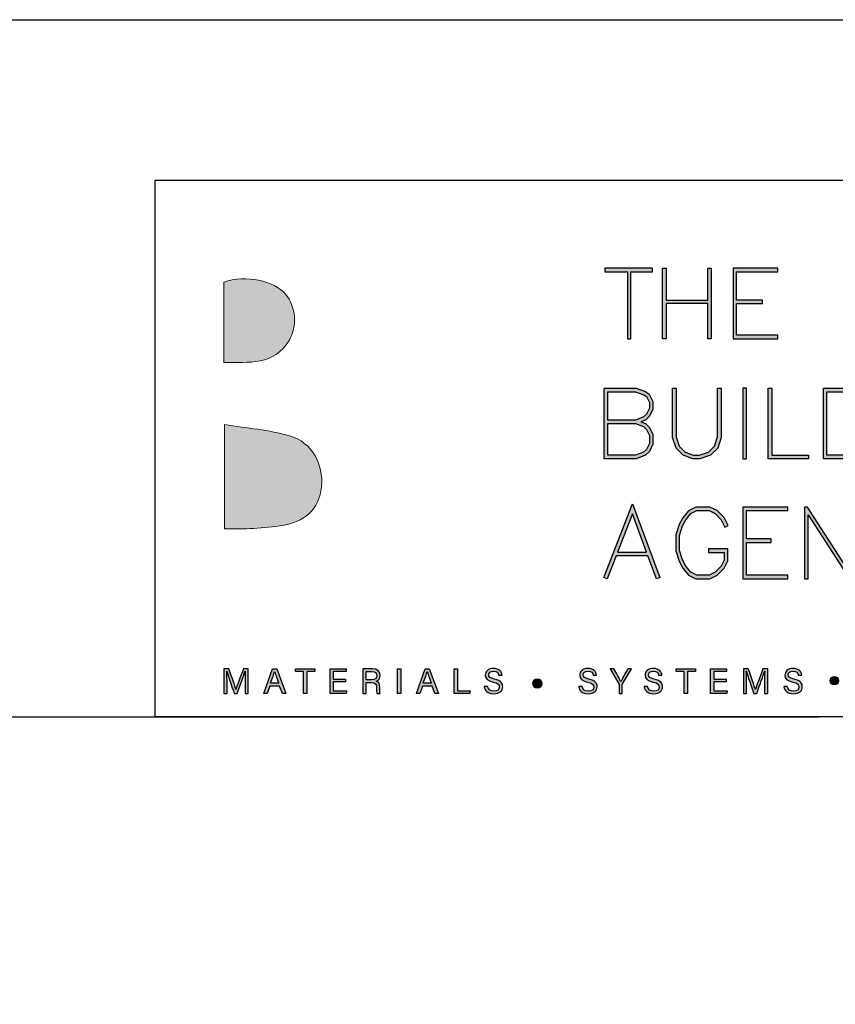
# Model space of a CAD drawing. Units: millimetres. Extents: x -8362 to 7846, y -4556 to 6379.
# Drawn here: x -866 to -805, y 3404 to 3478 of the extents above; entities that cross this region are included whole.
import ezdxf

# ---------------------------------------------------------------- set-up
doc = ezdxf.new("R2010")
doc.units = ezdxf.units.MM
doc.layers.get('0').update_dxf_attribs({"linetype": 'CONTINUOUS'})
doc.layers.get('Defpoints').update_dxf_attribs({"linetype": 'CONTINUOUS'})
doc.layers.add('_Building Agency Blue', color=7, linetype='CONTINUOUS', true_color=0x005d96)
doc.styles.add('ARIAL 2', font='arial.ttf', dxfattribs={"height": 2})

# ---------------------------------------------------------------- blocks, each defined once
blk = doc.blocks.new('Building Agency - LogoBig2')
at = {"layer": '_Building Agency Blue'}
h = blk.add_hatch(color=256, dxfattribs=at)
h.dxf.hatch_style = 1
edge = h.paths.add_edge_path()
edge.add_spline(control_points=[(37.005, 32.893), (35.951, 32.913), (33.974, 32.913), (33.974, 32.913), (33.788, 35.028), (33.621, 36.92), (33.444, 38.92), (33.444, 38.92), (38.892, 38.92), (38.892, 38.92), (37.486, 42.55), (36.152, 45.994), (34.721, 49.688), (33.58, 46.8), (32.535, 44.156), (31.474, 41.469), (30.351, 42.209), (29.334, 42.879), (27.964, 43.781), (28.333, 43.984), (28.675, 44.098), (28.919, 44.319), (31.588, 46.741), (32.277, 50.374), (30.586, 53.555), (30.176, 54.327), (30.188, 54.923), (30.499, 55.693), (31.591, 58.389), (31.565, 58.4), (34.521, 58.4), (37.785, 58.401), (37.791, 58.403), (38.975, 55.325), (42.536, 46.07), (46.092, 36.812), (49.647, 27.555), (49.782, 27.204), (49.89, 26.843), (50.068, 26.315), (48.002, 26.315), (46.059, 26.287), (44.119, 26.35), (43.872, 26.357), (43.542, 26.795), (43.418, 27.101), (42.768, 28.703), (42.137, 30.315), (41.574, 31.949), (41.321, 32.682), (40.963, 32.958), (40.164, 32.934), (38.059, 32.872), (37.005, 32.893), (37.005, 32.893)], knot_values=[0, 0, 0, 0, 1, 2, 3, 4, 5, 6, 7, 8, 9, 10, 11, 12, 13, 14, 15, 16, 17, 18, 19, 20, 21, 22, 23, 24, 25, 26, 27, 28, 29, 30, 31, 32, 33, 34, 35, 36, 37, 38, 39, 40, 41, 42, 43, 44, 45, 46, 47, 48, 49, 50, 51, 51, 51, 51, 52], degree=3, periodic=0)
h = blk.add_hatch(color=256, dxfattribs=at)
h.dxf.hatch_style = 1
h.paths.add_polyline_path([(54.029, 47.44), (54.029, 53.127), (55.844, 53.127), (55.844, 53.427), (51.821, 53.427), (51.821, 53.127), (53.729, 53.127), (53.729, 47.44)])
h = blk.add_hatch(color=256, dxfattribs=at)
h.dxf.hatch_style = 1
h.paths.add_polyline_path([(57.013, 53.427), (57.013, 50.723), (60.536, 50.723), (60.536, 53.427), (60.836, 53.427), (60.836, 47.44), (60.536, 47.44), (60.536, 50.423), (57.013, 50.423), (57.013, 47.44), (56.713, 47.44), (56.713, 53.427)])
h = blk.add_hatch(color=256, dxfattribs=at)
h.dxf.hatch_style = 1
h.paths.add_polyline_path([(65.168, 50.723), (62.98, 50.723), (62.98, 53.127), (66.473, 53.127), (66.473, 53.427), (62.68, 53.427), (62.68, 47.44), (66.473, 47.44), (66.473, 47.74), (62.98, 47.74), (62.98, 50.423), (65.168, 50.423)])
h = blk.add_hatch(color=256, dxfattribs=at)
h.dxf.hatch_style = 1
edge = h.paths.add_edge_path()
edge.add_spline(control_points=[(19.54, 45.432), (19.54, 45.432), (19.54, 52.247), (19.54, 52.247), (21.413, 52.865), (23.801, 52.381), (24.789, 51.202), (25.634, 50.196), (25.8, 48.519), (25.076, 47.305), (23.801, 45.165), (21.686, 45.463), (19.54, 45.432)], knot_values=[0, 0, 0, 0, 1, 1, 1, 2, 2, 2, 3, 3, 3, 4, 4, 4, 4], degree=3, periodic=0)
h = blk.add_hatch(color=256, dxfattribs=at)
h.dxf.hatch_style = 1
h.paths.add_polyline_path([(54.866, 40.41), (55.268, 40.26), (55.588, 39.94), (55.894, 39.327), (55.894, 38.51), (55.588, 37.897), (55.268, 37.577), (54.466, 37.276), (51.771, 37.276), (51.771, 43.264), (54.466, 43.264), (55.253, 42.969), (55.581, 42.751), (55.894, 42.124), (55.894, 41.494), (55.588, 40.881), (55.268, 40.561)])
h.paths.add_polyline_path([(52.071, 40.26), (54.411, 40.26), (55.101, 40.001), (55.341, 39.762), (55.594, 39.256), (55.594, 38.581), (55.341, 38.075), (55.101, 37.835), (54.411, 37.576), (52.071, 37.576)], flags=16)
h.paths.add_polyline_path([(52.071, 40.56), (52.071, 42.964), (54.411, 42.964), (55.116, 42.7), (55.348, 42.545), (55.594, 42.053), (55.594, 41.565), (55.341, 41.059), (55.101, 40.819), (54.411, 40.56)], flags=16)
h = blk.add_hatch(color=256, dxfattribs=at)
h.dxf.hatch_style = 1
h.paths.add_polyline_path([(57.852, 43.264), (57.852, 39.129), (58.113, 38.347), (58.624, 37.835), (59.314, 37.576), (59.822, 37.576), (60.605, 37.837), (61.114, 38.347), (61.375, 39.129), (61.375, 43.264), (61.675, 43.264), (61.675, 39.08), (61.376, 38.185), (60.767, 37.575), (59.871, 37.276), (59.26, 37.276), (58.458, 37.577), (57.851, 38.185), (57.552, 39.08), (57.552, 43.264)])
h = blk.add_hatch(color=256, dxfattribs=at)
h.dxf.hatch_style = 1
h.paths.add_polyline_path([(63.519, 43.264), (63.519, 37.276), (63.819, 37.276), (63.819, 43.264)])
h = blk.add_hatch(color=256, dxfattribs=at)
h.dxf.hatch_style = 1
h.paths.add_polyline_path([(69.077, 37.276), (65.664, 37.276), (65.664, 43.264), (65.964, 43.264), (65.964, 37.576), (69.077, 37.576)])
h = blk.add_hatch(color=256, dxfattribs=at)
h.dxf.hatch_style = 1
h.paths.add_polyline_path([(70.326, 37.276), (70.326, 43.264), (72.461, 43.264), (73.256, 42.966), (73.86, 42.463), (74.158, 41.866), (74.449, 40.994), (74.449, 39.544), (74.157, 38.765), (73.863, 38.177), (73.263, 37.577), (72.461, 37.276)])
h.paths.add_polyline_path([(70.626, 37.576), (70.626, 42.964), (72.407, 42.964), (73.104, 42.703), (73.619, 42.273), (73.88, 41.751), (74.149, 40.945), (74.149, 39.598), (73.881, 38.885), (73.616, 38.355), (73.097, 37.835), (72.407, 37.576)], flags=16)
h = blk.add_hatch(color=256, dxfattribs=at)
h.dxf.hatch_style = 1
edge = h.paths.add_edge_path()
edge.add_spline(control_points=[(19.598, 40.182), (21.536, 39.864), (23.38, 39.737), (25.111, 39.23), (27.014, 38.674), (28.018, 36.815), (27.816, 34.897), (27.619, 33.027), (26.434, 31.902), (24.272, 31.59), (23.438, 31.47), (22.594, 31.411), (21.752, 31.367), (21.069, 31.331), (20.382, 31.36), (19.598, 31.36), (19.598, 31.36), (19.598, 40.182), (19.598, 40.182)], knot_values=[0, 0, 0, 0, 1, 1, 1, 2, 2, 2, 3, 3, 3, 4, 4, 4, 5, 5, 5, 6, 6, 6, 6], degree=3, periodic=0)
h = blk.add_hatch(color=256, dxfattribs=at)
h.dxf.hatch_style = 1
h.paths.add_polyline_path([(55.361, 29.371), (54.156, 32.621), (52.898, 29.371)], flags=16)
h.paths.add_polyline_path([(55.473, 29.071), (52.782, 29.071), (52.025, 27.116), (51.745, 27.224), (54.162, 33.467), (56.479, 27.222), (56.198, 27.117)])
h = blk.add_hatch(color=256, dxfattribs=at)
h.dxf.hatch_style = 1
h.paths.add_polyline_path([(60.586, 29.351), (61.934, 29.351), (61.934, 28.697), (61.681, 28.191), (61.156, 27.666), (60.65, 27.413), (59.602, 27.413), (59.103, 27.663), (58.668, 28.185), (58.4, 28.719), (58.132, 29.525), (58.132, 30.782), (58.4, 31.588), (58.668, 32.122), (59.103, 32.644), (59.602, 32.894), (60.65, 32.894), (61.156, 32.641), (61.681, 32.116), (61.995, 31.489), (62.263, 31.623), (61.928, 32.294), (61.334, 32.888), (60.721, 33.194), (59.531, 33.194), (58.912, 32.885), (58.415, 32.288), (58.123, 31.703), (57.832, 30.831), (57.832, 29.477), (58.123, 28.604), (58.415, 28.02), (58.912, 27.423), (59.531, 27.113), (60.721, 27.113), (61.334, 27.42), (61.928, 28.014), (62.234, 28.626), (62.234, 29.651), (60.586, 29.651)])
h = blk.add_hatch(color=256, dxfattribs=at)
h.dxf.hatch_style = 1
h.paths.add_polyline_path([(65.914, 30.19), (65.914, 30.49), (63.819, 30.49), (63.819, 32.894), (67.313, 32.894), (67.313, 33.194), (63.519, 33.194), (63.519, 27.113), (67.313, 27.113), (67.313, 27.413), (63.819, 27.413), (63.819, 30.19)])
h = blk.add_hatch(color=256, dxfattribs=at)
h.dxf.hatch_style = 1
h.paths.add_polyline_path([(68.741, 33.194), (68.741, 27.113), (69.041, 27.113), (69.041, 32.535), (72.539, 27.113), (72.771, 27.113), (72.771, 33.194), (72.471, 33.194), (72.471, 27.772), (68.973, 33.194)])
h = blk.add_hatch(color=256, dxfattribs=at)
h.dxf.hatch_style = 1
edge = h.paths.add_edge_path()
edge.add_spline(control_points=[(21.342, 18.29), (21.342, 18.679), (21.346, 19.073), (21.355, 19.293), (21.355, 19.293), (21.343, 19.293), (21.343, 19.293), (21.254, 18.954), (20.916, 18.057), (20.676, 17.4), (20.676, 17.4), (20.428, 17.4), (20.428, 17.4), (20.246, 17.935), (19.896, 18.94), (19.803, 19.297), (19.803, 19.297), (19.793, 19.297), (19.793, 19.297), (19.809, 19.056), (19.817, 18.591), (19.817, 18.233), (19.817, 18.233), (19.817, 17.4), (19.817, 17.4), (19.817, 17.4), (19.555, 17.4), (19.555, 17.4), (19.555, 17.4), (19.555, 19.49), (19.555, 19.49), (19.555, 19.49), (19.969, 19.49), (19.969, 19.49), (20.206, 18.841), (20.496, 18.004), (20.568, 17.738), (20.568, 17.738), (20.573, 17.738), (20.573, 17.738), (20.622, 17.939), (20.965, 18.858), (21.21, 19.49), (21.21, 19.49), (21.612, 19.49), (21.612, 19.49), (21.612, 19.49), (21.612, 17.4), (21.612, 17.4), (21.612, 17.4), (21.342, 17.4), (21.342, 17.4), (21.342, 17.4), (21.342, 18.29), (21.342, 18.29)], knot_values=[0, 0, 0, 0, 1, 1, 1, 2, 2, 2, 3, 3, 3, 4, 4, 4, 5, 5, 5, 6, 6, 6, 7, 7, 7, 8, 8, 8, 9, 9, 9, 10, 10, 10, 11, 11, 11, 12, 12, 12, 13, 13, 13, 14, 14, 14, 15, 15, 15, 16, 16, 16, 17, 17, 17, 18, 18, 18, 18], degree=3, periodic=0)
h = blk.add_hatch(color=256, dxfattribs=at)
h.dxf.hatch_style = 1
h.paths.add_polyline_path([(23.439, 18.027), (23.214, 17.4), (22.938, 17.4), (23.683, 19.49), (24.024, 19.49), (24.8, 17.4), (24.505, 17.4), (24.273, 18.027)])
edge = h.paths.add_edge_path(flags=16)
edge.add_spline(control_points=[(24.202, 18.264), (24.003, 18.813), (23.893, 19.105), (23.848, 19.265), (23.848, 19.265), (23.845, 19.265), (23.845, 19.265), (23.794, 19.087), (23.672, 18.734), (23.511, 18.264), (23.511, 18.264), (24.202, 18.264), (24.202, 18.264)], knot_values=[0, 0, 0, 0, 1, 1, 1, 2, 2, 2, 3, 3, 3, 4, 4, 4, 4], degree=3, periodic=0)
h = blk.add_hatch(color=256, dxfattribs=at)
h.dxf.hatch_style = 1
h.paths.add_polyline_path([(26.298, 19.252), (25.623, 19.252), (25.623, 19.49), (27.253, 19.49), (27.253, 19.252), (26.577, 19.252), (26.577, 17.4), (26.298, 17.4)])
h = blk.add_hatch(color=256, dxfattribs=at)
h.dxf.hatch_style = 1
h.paths.add_polyline_path([(28.814, 18.377), (28.814, 17.637), (29.955, 17.637), (29.92, 17.4), (28.542, 17.4), (28.542, 19.49), (29.903, 19.49), (29.903, 19.252), (28.814, 19.252), (28.814, 18.614), (29.853, 18.614), (29.853, 18.377)])
h = blk.add_hatch(color=256, dxfattribs=at)
h.dxf.hatch_style = 1
edge = h.paths.add_edge_path(flags=16)
edge.add_spline(control_points=[(31.598, 18.554), (31.598, 18.554), (32.052, 18.554), (32.052, 18.554), (32.372, 18.554), (32.512, 18.673), (32.512, 18.908), (32.512, 19.131), (32.368, 19.256), (32.084, 19.256), (32.084, 19.256), (31.598, 19.256), (31.598, 19.256), (31.598, 19.256), (31.598, 18.554), (31.598, 18.554)], knot_values=[0, 0, 0, 0, 1, 1, 1, 2, 2, 2, 3, 3, 3, 4, 4, 4, 5, 5, 5, 5], degree=3, periodic=0)
edge = h.paths.add_edge_path()
edge.add_spline(control_points=[(31.598, 18.32), (31.598, 18.32), (31.598, 17.4), (31.598, 17.4), (31.598, 17.4), (31.323, 17.4), (31.323, 17.4), (31.323, 17.4), (31.323, 19.49), (31.323, 19.49), (31.323, 19.49), (32.14, 19.49), (32.14, 19.49), (32.569, 19.49), (32.798, 19.257), (32.798, 18.93), (32.798, 18.659), (32.642, 18.494), (32.442, 18.439), (32.612, 18.393), (32.761, 18.266), (32.761, 17.903), (32.761, 17.903), (32.761, 17.814), (32.761, 17.814), (32.761, 17.67), (32.754, 17.487), (32.789, 17.4), (32.789, 17.4), (32.52, 17.4), (32.52, 17.4), (32.482, 17.49), (32.484, 17.653), (32.484, 17.849), (32.484, 17.849), (32.484, 17.893), (32.484, 17.893), (32.484, 18.191), (32.4, 18.32), (32.025, 18.32), (32.025, 18.32), (31.598, 18.32), (31.598, 18.32)], knot_values=[0, 0, 0, 0, 1, 1, 1, 2, 2, 2, 3, 3, 3, 4, 4, 4, 5, 5, 5, 6, 6, 6, 7, 7, 7, 8, 8, 8, 9, 9, 9, 10, 10, 10, 11, 11, 11, 12, 12, 12, 13, 13, 13, 14, 14, 14, 14], degree=3, periodic=0)
h = blk.add_hatch(color=256, dxfattribs=at)
h.dxf.hatch_style = 1
h.paths.add_polyline_path([(34.535, 19.49), (34.535, 17.4), (34.258, 17.4), (34.258, 19.49)])
h = blk.add_hatch(color=256, dxfattribs=at)
h.dxf.hatch_style = 1
edge = h.paths.add_edge_path(flags=16)
edge.add_spline(control_points=[(37.13, 18.264), (36.931, 18.813), (36.821, 19.105), (36.776, 19.265), (36.776, 19.265), (36.773, 19.265), (36.773, 19.265), (36.722, 19.087), (36.599, 18.734), (36.439, 18.264), (36.439, 18.264), (37.13, 18.264), (37.13, 18.264)], knot_values=[0, 0, 0, 0, 1, 1, 1, 2, 2, 2, 3, 3, 3, 4, 4, 4, 4], degree=3, periodic=0)
h.paths.add_polyline_path([(36.367, 18.027), (36.142, 17.4), (35.866, 17.4), (36.611, 19.49), (36.952, 19.49), (37.728, 17.4), (37.433, 17.4), (37.201, 18.027)])
h = blk.add_hatch(color=256, dxfattribs=at)
h.dxf.hatch_style = 1
h.paths.add_polyline_path([(39.049, 19.49), (39.326, 19.49), (39.326, 17.637), (40.416, 17.637), (40.377, 17.4), (39.049, 17.4)])
h = blk.add_hatch(color=256, dxfattribs=at)
h.dxf.hatch_style = 1
edge = h.paths.add_edge_path()
edge.add_spline(control_points=[(41.892, 17.982), (41.949, 17.731), (42.12, 17.595), (42.423, 17.595), (42.749, 17.595), (42.878, 17.748), (42.878, 17.946), (42.878, 18.155), (42.775, 18.273), (42.356, 18.374), (41.864, 18.494), (41.693, 18.662), (41.693, 18.956), (41.693, 19.267), (41.922, 19.52), (42.388, 19.52), (42.886, 19.52), (43.091, 19.232), (43.119, 18.958), (43.119, 18.958), (42.837, 18.958), (42.837, 18.958), (42.799, 19.143), (42.683, 19.296), (42.378, 19.296), (42.124, 19.296), (41.981, 19.182), (41.981, 18.982), (41.981, 18.786), (42.099, 18.709), (42.465, 18.62), (43.061, 18.475), (43.166, 18.243), (43.166, 17.975), (43.166, 17.638), (42.916, 17.374), (42.405, 17.374), (41.88, 17.374), (41.653, 17.661), (41.61, 17.982), (41.61, 17.982), (41.892, 17.982), (41.892, 17.982)], knot_values=[0, 0, 0, 0, 1, 1, 1, 2, 2, 2, 3, 3, 3, 4, 4, 4, 5, 5, 5, 6, 6, 6, 7, 7, 7, 8, 8, 8, 9, 9, 9, 10, 10, 10, 11, 11, 11, 12, 12, 12, 13, 13, 13, 14, 14, 14, 14], degree=3, periodic=0)
h = blk.add_hatch(color=256, dxfattribs=at)
h.dxf.hatch_style = 1
edge = h.paths.add_edge_path()
edge.add_spline(control_points=[(49.891, 17.982), (49.948, 17.731), (50.119, 17.595), (50.422, 17.595), (50.748, 17.595), (50.877, 17.748), (50.877, 17.946), (50.877, 18.155), (50.774, 18.273), (50.355, 18.374), (49.862, 18.494), (49.691, 18.662), (49.691, 18.956), (49.691, 19.267), (49.92, 19.52), (50.387, 19.52), (50.885, 19.52), (51.089, 19.232), (51.117, 18.958), (51.117, 18.958), (50.835, 18.958), (50.835, 18.958), (50.798, 19.143), (50.682, 19.296), (50.377, 19.296), (50.122, 19.296), (49.98, 19.182), (49.98, 18.982), (49.98, 18.786), (50.097, 18.709), (50.464, 18.62), (51.06, 18.475), (51.165, 18.243), (51.165, 17.975), (51.165, 17.638), (50.915, 17.374), (50.404, 17.374), (49.878, 17.374), (49.652, 17.661), (49.609, 17.982), (49.609, 17.982), (49.891, 17.982), (49.891, 17.982)], knot_values=[0, 0, 0, 0, 1, 1, 1, 2, 2, 2, 3, 3, 3, 4, 4, 4, 5, 5, 5, 6, 6, 6, 7, 7, 7, 8, 8, 8, 9, 9, 9, 10, 10, 10, 11, 11, 11, 12, 12, 12, 13, 13, 13, 14, 14, 14, 14], degree=3, periodic=0)
h = blk.add_hatch(color=256, dxfattribs=at)
h.dxf.hatch_style = 1
edge = h.paths.add_edge_path()
edge.add_spline(control_points=[(53.021, 17.4), (53.021, 17.4), (53.021, 18.166), (53.021, 18.166), (53.021, 18.187), (53.016, 18.208), (53.006, 18.222), (53.006, 18.222), (52.27, 19.49), (52.27, 19.49), (52.27, 19.49), (52.587, 19.49), (52.587, 19.49), (52.777, 19.15), (53.08, 18.611), (53.175, 18.427), (53.265, 18.608), (53.577, 19.152), (53.775, 19.49), (53.775, 19.49), (54.071, 19.49), (54.071, 19.49), (54.071, 19.49), (53.312, 18.217), (53.312, 18.217), (53.305, 18.204), (53.3, 18.193), (53.3, 18.164), (53.3, 18.164), (53.3, 17.4), (53.3, 17.4), (53.3, 17.4), (53.021, 17.4), (53.021, 17.4)], knot_values=[0, 0, 0, 0, 1, 1, 1, 2, 2, 2, 3, 3, 3, 4, 4, 4, 5, 5, 5, 6, 6, 6, 7, 7, 7, 8, 8, 8, 9, 9, 9, 10, 10, 10, 11, 11, 11, 11], degree=3, periodic=0)
h = blk.add_hatch(color=256, dxfattribs=at)
h.dxf.hatch_style = 1
edge = h.paths.add_edge_path()
edge.add_spline(control_points=[(55.433, 17.982), (55.489, 17.731), (55.661, 17.595), (55.964, 17.595), (56.289, 17.595), (56.419, 17.748), (56.419, 17.946), (56.419, 18.155), (56.316, 18.273), (55.897, 18.374), (55.404, 18.494), (55.233, 18.662), (55.233, 18.956), (55.233, 19.267), (55.462, 19.52), (55.929, 19.52), (56.426, 19.52), (56.631, 19.232), (56.659, 18.958), (56.659, 18.958), (56.377, 18.958), (56.377, 18.958), (56.34, 19.143), (56.223, 19.296), (55.919, 19.296), (55.664, 19.296), (55.521, 19.182), (55.521, 18.982), (55.521, 18.786), (55.639, 18.709), (56.005, 18.62), (56.601, 18.475), (56.707, 18.243), (56.707, 17.975), (56.707, 17.638), (56.457, 17.374), (55.946, 17.374), (55.42, 17.374), (55.194, 17.661), (55.15, 17.982), (55.15, 17.982), (55.433, 17.982), (55.433, 17.982)], knot_values=[0, 0, 0, 0, 1, 1, 1, 2, 2, 2, 3, 3, 3, 4, 4, 4, 5, 5, 5, 6, 6, 6, 7, 7, 7, 8, 8, 8, 9, 9, 9, 10, 10, 10, 11, 11, 11, 12, 12, 12, 13, 13, 13, 14, 14, 14, 14], degree=3, periodic=0)
h = blk.add_hatch(color=256, dxfattribs=at)
h.dxf.hatch_style = 1
h.paths.add_polyline_path([(58.53, 19.252), (57.855, 19.252), (57.855, 19.49), (59.485, 19.49), (59.485, 19.252), (58.809, 19.252), (58.809, 17.4), (58.53, 17.4)])
h = blk.add_hatch(color=256, dxfattribs=at)
h.dxf.hatch_style = 1
h.paths.add_polyline_path([(61.046, 18.377), (61.046, 17.637), (62.187, 17.637), (62.152, 17.4), (60.774, 17.4), (60.774, 19.49), (62.135, 19.49), (62.135, 19.252), (61.046, 19.252), (61.046, 18.614), (62.085, 18.614), (62.085, 18.377)])
h = blk.add_hatch(color=256, dxfattribs=at)
h.dxf.hatch_style = 1
edge = h.paths.add_edge_path()
edge.add_spline(control_points=[(65.345, 18.29), (65.345, 18.679), (65.349, 19.073), (65.358, 19.293), (65.358, 19.293), (65.347, 19.293), (65.347, 19.293), (65.257, 18.954), (64.919, 18.057), (64.68, 17.4), (64.68, 17.4), (64.431, 17.4), (64.431, 17.4), (64.25, 17.935), (63.9, 18.94), (63.806, 19.297), (63.806, 19.297), (63.797, 19.297), (63.797, 19.297), (63.813, 19.056), (63.82, 18.591), (63.82, 18.233), (63.82, 18.233), (63.82, 17.4), (63.82, 17.4), (63.82, 17.4), (63.559, 17.4), (63.559, 17.4), (63.559, 17.4), (63.559, 19.49), (63.559, 19.49), (63.559, 19.49), (63.972, 19.49), (63.972, 19.49), (64.209, 18.841), (64.499, 18.004), (64.571, 17.738), (64.571, 17.738), (64.576, 17.738), (64.576, 17.738), (64.625, 17.939), (64.968, 18.858), (65.214, 19.49), (65.214, 19.49), (65.616, 19.49), (65.616, 19.49), (65.616, 19.49), (65.616, 17.4), (65.616, 17.4), (65.616, 17.4), (65.345, 17.4), (65.345, 17.4), (65.345, 17.4), (65.345, 18.29), (65.345, 18.29)], knot_values=[0, 0, 0, 0, 1, 1, 1, 2, 2, 2, 3, 3, 3, 4, 4, 4, 5, 5, 5, 6, 6, 6, 7, 7, 7, 8, 8, 8, 9, 9, 9, 10, 10, 10, 11, 11, 11, 12, 12, 12, 13, 13, 13, 14, 14, 14, 15, 15, 15, 16, 16, 16, 17, 17, 17, 18, 18, 18, 18], degree=3, periodic=0)
h = blk.add_hatch(color=256, dxfattribs=at)
h.dxf.hatch_style = 1
edge = h.paths.add_edge_path()
edge.add_spline(control_points=[(67.27, 17.982), (67.327, 17.731), (67.498, 17.595), (67.801, 17.595), (68.127, 17.595), (68.256, 17.748), (68.256, 17.946), (68.256, 18.155), (68.153, 18.273), (67.734, 18.374), (67.242, 18.494), (67.07, 18.662), (67.07, 18.956), (67.07, 19.267), (67.3, 19.52), (67.766, 19.52), (68.264, 19.52), (68.469, 19.232), (68.496, 18.958), (68.496, 18.958), (68.215, 18.958), (68.215, 18.958), (68.177, 19.143), (68.061, 19.296), (67.756, 19.296), (67.501, 19.296), (67.359, 19.182), (67.359, 18.982), (67.359, 18.786), (67.477, 18.709), (67.843, 18.62), (68.439, 18.475), (68.544, 18.243), (68.544, 17.975), (68.544, 17.638), (68.294, 17.374), (67.783, 17.374), (67.258, 17.374), (67.031, 17.661), (66.988, 17.982), (66.988, 17.982), (67.27, 17.982), (67.27, 17.982)], knot_values=[0, 0, 0, 0, 1, 1, 1, 2, 2, 2, 3, 3, 3, 4, 4, 4, 5, 5, 5, 6, 6, 6, 7, 7, 7, 8, 8, 8, 9, 9, 9, 10, 10, 10, 11, 11, 11, 12, 12, 12, 13, 13, 13, 14, 14, 14, 14], degree=3, periodic=0)
h = blk.add_hatch(color=256, dxfattribs=at)
h.dxf.hatch_style = 1
edge = h.paths.add_edge_path()
edge.add_spline(control_points=[(45.684, 18.247), (45.684, 18.451), (45.87, 18.616), (46.099, 18.616), (46.329, 18.616), (46.514, 18.451), (46.514, 18.247), (46.514, 18.044), (46.329, 17.879), (46.099, 17.879), (45.87, 17.879), (45.684, 18.044), (45.684, 18.247)], knot_values=[0, 0, 0, 0, 1, 1, 1, 2, 2, 2, 3, 3, 3, 4, 4, 4, 4], degree=3, periodic=0)
h = blk.add_hatch(color=256, dxfattribs=at)
h.dxf.hatch_style = 1
edge = h.paths.add_edge_path()
edge.add_spline(control_points=[(71.617, 18.486), (71.617, 18.686), (71.456, 18.847), (71.257, 18.847), (71.057, 18.847), (70.895, 18.686), (70.895, 18.486), (70.895, 18.287), (71.057, 18.125), (71.257, 18.125), (71.456, 18.125), (71.617, 18.287), (71.617, 18.486)], knot_values=[0, 0, 0, 0, 1, 1, 1, 2, 2, 2, 3, 3, 3, 4, 4, 4, 4], degree=3, periodic=0)
for points in [[(54.029, 47.44), (54.029, 53.127), (55.844, 53.127), (55.844, 53.427), (51.821, 53.427), (51.821, 53.127), (53.729, 53.127), (53.729, 47.44)], [(57.013, 53.427), (57.013, 50.723), (60.536, 50.723), (60.536, 53.427), (60.836, 53.427), (60.836, 47.44), (60.536, 47.44), (60.536, 50.423), (57.013, 50.423), (57.013, 47.44), (56.713, 47.44), (56.713, 53.427)], [(65.168, 50.723), (62.98, 50.723), (62.98, 53.127), (66.473, 53.127), (66.473, 53.427), (62.68, 53.427), (62.68, 47.44), (66.473, 47.44), (66.473, 47.74), (62.98, 47.74), (62.98, 50.423), (65.168, 50.423)], [(54.866, 40.41), (55.268, 40.26), (55.588, 39.94), (55.894, 39.327), (55.894, 38.51), (55.588, 37.897), (55.268, 37.577), (54.466, 37.276), (51.771, 37.276), (51.771, 43.264), (54.466, 43.264), (55.253, 42.969), (55.581, 42.751), (55.894, 42.124), (55.894, 41.494), (55.588, 40.881), (55.268, 40.561)], [(52.071, 40.56), (52.071, 42.964), (54.411, 42.964), (55.116, 42.7), (55.348, 42.545), (55.594, 42.053), (55.594, 41.565), (55.341, 41.059), (55.101, 40.819), (54.411, 40.56)], [(57.852, 43.264), (57.852, 39.129), (58.113, 38.347), (58.624, 37.835), (59.314, 37.576), (59.822, 37.576), (60.605, 37.837), (61.114, 38.347), (61.375, 39.129), (61.375, 43.264), (61.675, 43.264), (61.675, 39.08), (61.376, 38.185), (60.767, 37.575), (59.871, 37.276), (59.26, 37.276), (58.458, 37.577), (57.851, 38.185), (57.552, 39.08), (57.552, 43.264)], [(63.519, 43.264), (63.519, 37.276), (63.819, 37.276), (63.819, 43.264)], [(69.077, 37.276), (65.664, 37.276), (65.664, 43.264), (65.964, 43.264), (65.964, 37.576), (69.077, 37.576)], [(70.326, 37.276), (70.326, 43.264), (72.461, 43.264), (73.256, 42.966), (73.86, 42.463), (74.158, 41.866), (74.449, 40.994), (74.449, 39.544), (74.157, 38.765), (73.863, 38.177), (73.263, 37.577), (72.461, 37.276)], [(70.626, 37.576), (70.626, 42.964), (72.407, 42.964), (73.104, 42.703), (73.619, 42.273), (73.88, 41.751), (74.149, 40.945), (74.149, 39.598), (73.881, 38.885), (73.616, 38.355), (73.097, 37.835), (72.407, 37.576)], [(52.071, 40.26), (54.411, 40.26), (55.101, 40.001), (55.341, 39.762), (55.594, 39.256), (55.594, 38.581), (55.341, 38.075), (55.101, 37.835), (54.411, 37.576), (52.071, 37.576)], [(55.473, 29.071), (52.782, 29.071), (52.025, 27.116), (51.745, 27.224), (54.162, 33.467), (56.479, 27.222), (56.198, 27.117)], [(55.361, 29.371), (54.156, 32.621), (52.898, 29.371)], [(60.586, 29.351), (61.934, 29.351), (61.934, 28.697), (61.681, 28.191), (61.156, 27.666), (60.65, 27.413), (59.602, 27.413), (59.103, 27.663), (58.668, 28.185), (58.4, 28.719), (58.132, 29.525), (58.132, 30.782), (58.4, 31.588), (58.668, 32.122), (59.103, 32.644), (59.602, 32.894), (60.65, 32.894), (61.156, 32.641), (61.681, 32.116), (61.995, 31.489), (62.263, 31.623), (61.928, 32.294), (61.334, 32.888), (60.721, 33.194), (59.531, 33.194), (58.912, 32.885), (58.415, 32.288), (58.123, 31.703), (57.832, 30.831), (57.832, 29.477), (58.123, 28.604), (58.415, 28.02), (58.912, 27.423), (59.531, 27.113), (60.721, 27.113), (61.334, 27.42), (61.928, 28.014), (62.234, 28.626), (62.234, 29.651), (60.586, 29.651)], [(65.914, 30.19), (65.914, 30.49), (63.819, 30.49), (63.819, 32.894), (67.313, 32.894), (67.313, 33.194), (63.519, 33.194), (63.519, 27.113), (67.313, 27.113), (67.313, 27.413), (63.819, 27.413), (63.819, 30.19)], [(68.741, 33.194), (68.741, 27.113), (69.041, 27.113), (69.041, 32.535), (72.539, 27.113), (72.771, 27.113), (72.771, 33.194), (72.471, 33.194), (72.471, 27.772), (68.973, 33.194)]]:
    blk.add_lwpolyline(points, close=True, dxfattribs=at)
for points in [[(23.439, 18.027), (23.214, 17.4), (22.938, 17.4), (23.683, 19.49), (24.024, 19.49), (24.8, 17.4), (24.505, 17.4), (24.273, 18.027), (23.439, 18.027)], [(26.298, 19.252), (25.623, 19.252), (25.623, 19.49), (27.253, 19.49), (27.253, 19.252), (26.577, 19.252), (26.577, 17.4), (26.298, 17.4), (26.298, 19.252)], [(28.814, 18.377), (28.814, 17.637), (29.955, 17.637), (29.92, 17.4), (28.542, 17.4), (28.542, 19.49), (29.903, 19.49), (29.903, 19.252), (28.814, 19.252), (28.814, 18.614), (29.853, 18.614), (29.853, 18.377), (28.814, 18.377)], [(34.535, 19.49), (34.535, 17.4), (34.258, 17.4), (34.258, 19.49), (34.535, 19.49)], [(36.367, 18.027), (36.142, 17.4), (35.866, 17.4), (36.611, 19.49), (36.952, 19.49), (37.728, 17.4), (37.433, 17.4), (37.201, 18.027), (36.367, 18.027)], [(39.049, 19.49), (39.326, 19.49), (39.326, 17.637), (40.416, 17.637), (40.377, 17.4), (39.049, 17.4), (39.049, 19.49)], [(58.53, 19.252), (57.855, 19.252), (57.855, 19.49), (59.485, 19.49), (59.485, 19.252), (58.809, 19.252), (58.809, 17.4), (58.53, 17.4), (58.53, 19.252)], [(61.046, 18.377), (61.046, 17.637), (62.187, 17.637), (62.152, 17.4), (60.774, 17.4), (60.774, 19.49), (62.135, 19.49), (62.135, 19.252), (61.046, 19.252), (61.046, 18.614), (62.085, 18.614), (62.085, 18.377), (61.046, 18.377)]]:
    blk.add_lwpolyline(points, dxfattribs=at)
at = {"layer": '_Building Agency Blue', "lineweight": 0}
for points, knots in [([(37.005, 32.893), (35.951, 32.913), (33.974, 32.913), (33.974, 32.913), (33.788, 35.028), (33.621, 36.92), (33.444, 38.92), (33.444, 38.92), (38.892, 38.92), (38.892, 38.92), (37.486, 42.55), (36.152, 45.994), (34.721, 49.688), (33.58, 46.8), (32.535, 44.156), (31.474, 41.469), (30.351, 42.209), (29.334, 42.879), (27.964, 43.781), (28.333, 43.984), (28.675, 44.098), (28.919, 44.319), (31.588, 46.741), (32.277, 50.374), (30.586, 53.555), (30.176, 54.327), (30.188, 54.923), (30.499, 55.693), (31.591, 58.389), (31.565, 58.4), (34.521, 58.4), (37.785, 58.401), (37.791, 58.403), (38.975, 55.325), (42.536, 46.07), (46.092, 36.812), (49.647, 27.555), (49.782, 27.204), (49.89, 26.843), (50.068, 26.315), (48.002, 26.315), (46.059, 26.287), (44.119, 26.35), (43.872, 26.357), (43.542, 26.795), (43.418, 27.101), (42.768, 28.703), (42.137, 30.315), (41.574, 31.949), (41.321, 32.682), (40.963, 32.958), (40.164, 32.934), (38.059, 32.872), (37.005, 32.893), (37.005, 32.893)], [0, 0, 0, 0, 1, 2, 3, 4, 5, 6, 7, 8, 9, 10, 11, 12, 13, 14, 15, 16, 17, 18, 19, 20, 21, 22, 23, 24, 25, 26, 27, 28, 29, 30, 31, 32, 33, 34, 35, 36, 37, 38, 39, 40, 41, 42, 43, 44, 45, 46, 47, 48, 49, 50, 51, 51, 51, 51, 52]), ([(19.54, 45.432), (19.54, 45.432), (19.54, 52.247), (19.54, 52.247), (21.413, 52.865), (23.801, 52.381), (24.789, 51.202), (25.634, 50.196), (25.8, 48.519), (25.076, 47.305), (23.801, 45.165), (21.686, 45.463), (19.54, 45.432)], [0, 0, 0, 0, 1, 1, 1, 2, 2, 2, 3, 3, 3, 4, 4, 4, 4]), ([(19.598, 40.182), (21.536, 39.864), (23.38, 39.737), (25.111, 39.23), (27.014, 38.674), (28.018, 36.815), (27.816, 34.897), (27.619, 33.027), (26.434, 31.902), (24.272, 31.59), (23.438, 31.47), (22.594, 31.411), (21.752, 31.367), (21.069, 31.331), (20.382, 31.36), (19.598, 31.36), (19.598, 31.36), (19.598, 40.182), (19.598, 40.182)], [0, 0, 0, 0, 1, 1, 1, 2, 2, 2, 3, 3, 3, 4, 4, 4, 5, 5, 5, 6, 6, 6, 6])]:
    blk.add_open_spline(points, degree=3, knots=knots, dxfattribs=at)
at = {"layer": '_Building Agency Blue'}
for points, knots in [([(21.342, 18.29), (21.342, 18.679), (21.346, 19.073), (21.355, 19.293), (21.355, 19.293), (21.343, 19.293), (21.343, 19.293), (21.254, 18.954), (20.916, 18.057), (20.676, 17.4), (20.676, 17.4), (20.428, 17.4), (20.428, 17.4), (20.246, 17.935), (19.896, 18.94), (19.803, 19.297), (19.803, 19.297), (19.793, 19.297), (19.793, 19.297), (19.809, 19.056), (19.817, 18.591), (19.817, 18.233), (19.817, 18.233), (19.817, 17.4), (19.817, 17.4), (19.817, 17.4), (19.555, 17.4), (19.555, 17.4), (19.555, 17.4), (19.555, 19.49), (19.555, 19.49), (19.555, 19.49), (19.969, 19.49), (19.969, 19.49), (20.206, 18.841), (20.496, 18.004), (20.568, 17.738), (20.568, 17.738), (20.573, 17.738), (20.573, 17.738), (20.622, 17.939), (20.965, 18.858), (21.21, 19.49), (21.21, 19.49), (21.612, 19.49), (21.612, 19.49), (21.612, 19.49), (21.612, 17.4), (21.612, 17.4), (21.612, 17.4), (21.342, 17.4), (21.342, 17.4), (21.342, 17.4), (21.342, 18.29), (21.342, 18.29)], [0, 0, 0, 0, 1, 1, 1, 2, 2, 2, 3, 3, 3, 4, 4, 4, 5, 5, 5, 6, 6, 6, 7, 7, 7, 8, 8, 8, 9, 9, 9, 10, 10, 10, 11, 11, 11, 12, 12, 12, 13, 13, 13, 14, 14, 14, 15, 15, 15, 16, 16, 16, 17, 17, 17, 18, 18, 18, 18]), ([(24.202, 18.264), (24.003, 18.813), (23.893, 19.105), (23.848, 19.265), (23.848, 19.265), (23.845, 19.265), (23.845, 19.265), (23.794, 19.087), (23.672, 18.734), (23.511, 18.264), (23.511, 18.264), (24.202, 18.264), (24.202, 18.264)], [0, 0, 0, 0, 1, 1, 1, 2, 2, 2, 3, 3, 3, 4, 4, 4, 4]), ([(31.598, 18.32), (31.598, 18.32), (31.598, 17.4), (31.598, 17.4), (31.598, 17.4), (31.323, 17.4), (31.323, 17.4), (31.323, 17.4), (31.323, 19.49), (31.323, 19.49), (31.323, 19.49), (32.14, 19.49), (32.14, 19.49), (32.569, 19.49), (32.798, 19.257), (32.798, 18.93), (32.798, 18.659), (32.642, 18.494), (32.442, 18.439), (32.612, 18.393), (32.761, 18.266), (32.761, 17.903), (32.761, 17.903), (32.761, 17.814), (32.761, 17.814), (32.761, 17.67), (32.754, 17.487), (32.789, 17.4), (32.789, 17.4), (32.52, 17.4), (32.52, 17.4), (32.482, 17.49), (32.484, 17.653), (32.484, 17.849), (32.484, 17.849), (32.484, 17.893), (32.484, 17.893), (32.484, 18.191), (32.4, 18.32), (32.025, 18.32), (32.025, 18.32), (31.598, 18.32), (31.598, 18.32)], [0, 0, 0, 0, 1, 1, 1, 2, 2, 2, 3, 3, 3, 4, 4, 4, 5, 5, 5, 6, 6, 6, 7, 7, 7, 8, 8, 8, 9, 9, 9, 10, 10, 10, 11, 11, 11, 12, 12, 12, 13, 13, 13, 14, 14, 14, 14]), ([(31.598, 18.554), (31.598, 18.554), (32.052, 18.554), (32.052, 18.554), (32.372, 18.554), (32.512, 18.673), (32.512, 18.908), (32.512, 19.131), (32.368, 19.256), (32.084, 19.256), (32.084, 19.256), (31.598, 19.256), (31.598, 19.256), (31.598, 19.256), (31.598, 18.554), (31.598, 18.554)], [0, 0, 0, 0, 1, 1, 1, 2, 2, 2, 3, 3, 3, 4, 4, 4, 5, 5, 5, 5]), ([(37.13, 18.264), (36.931, 18.813), (36.821, 19.105), (36.776, 19.265), (36.776, 19.265), (36.773, 19.265), (36.773, 19.265), (36.722, 19.087), (36.599, 18.734), (36.439, 18.264), (36.439, 18.264), (37.13, 18.264), (37.13, 18.264)], [0, 0, 0, 0, 1, 1, 1, 2, 2, 2, 3, 3, 3, 4, 4, 4, 4]), ([(41.892, 17.982), (41.949, 17.731), (42.12, 17.595), (42.423, 17.595), (42.749, 17.595), (42.878, 17.748), (42.878, 17.946), (42.878, 18.155), (42.775, 18.273), (42.356, 18.374), (41.864, 18.494), (41.693, 18.662), (41.693, 18.956), (41.693, 19.267), (41.922, 19.52), (42.388, 19.52), (42.886, 19.52), (43.091, 19.232), (43.119, 18.958), (43.119, 18.958), (42.837, 18.958), (42.837, 18.958), (42.799, 19.143), (42.683, 19.296), (42.378, 19.296), (42.124, 19.296), (41.981, 19.182), (41.981, 18.982), (41.981, 18.786), (42.099, 18.709), (42.465, 18.62), (43.061, 18.475), (43.166, 18.243), (43.166, 17.975), (43.166, 17.638), (42.916, 17.374), (42.405, 17.374), (41.88, 17.374), (41.653, 17.661), (41.61, 17.982), (41.61, 17.982), (41.892, 17.982), (41.892, 17.982)], [0, 0, 0, 0, 1, 1, 1, 2, 2, 2, 3, 3, 3, 4, 4, 4, 5, 5, 5, 6, 6, 6, 7, 7, 7, 8, 8, 8, 9, 9, 9, 10, 10, 10, 11, 11, 11, 12, 12, 12, 13, 13, 13, 14, 14, 14, 14]), ([(49.891, 17.982), (49.948, 17.731), (50.119, 17.595), (50.422, 17.595), (50.748, 17.595), (50.877, 17.748), (50.877, 17.946), (50.877, 18.155), (50.774, 18.273), (50.355, 18.374), (49.862, 18.494), (49.691, 18.662), (49.691, 18.956), (49.691, 19.267), (49.92, 19.52), (50.387, 19.52), (50.885, 19.52), (51.089, 19.232), (51.117, 18.958), (51.117, 18.958), (50.835, 18.958), (50.835, 18.958), (50.798, 19.143), (50.682, 19.296), (50.377, 19.296), (50.122, 19.296), (49.98, 19.182), (49.98, 18.982), (49.98, 18.786), (50.097, 18.709), (50.464, 18.62), (51.06, 18.475), (51.165, 18.243), (51.165, 17.975), (51.165, 17.638), (50.915, 17.374), (50.404, 17.374), (49.878, 17.374), (49.652, 17.661), (49.609, 17.982), (49.609, 17.982), (49.891, 17.982), (49.891, 17.982)], [0, 0, 0, 0, 1, 1, 1, 2, 2, 2, 3, 3, 3, 4, 4, 4, 5, 5, 5, 6, 6, 6, 7, 7, 7, 8, 8, 8, 9, 9, 9, 10, 10, 10, 11, 11, 11, 12, 12, 12, 13, 13, 13, 14, 14, 14, 14]), ([(53.021, 17.4), (53.021, 17.4), (53.021, 18.166), (53.021, 18.166), (53.021, 18.187), (53.016, 18.208), (53.006, 18.222), (53.006, 18.222), (52.27, 19.49), (52.27, 19.49), (52.27, 19.49), (52.587, 19.49), (52.587, 19.49), (52.777, 19.15), (53.08, 18.611), (53.175, 18.427), (53.265, 18.608), (53.577, 19.152), (53.775, 19.49), (53.775, 19.49), (54.071, 19.49), (54.071, 19.49), (54.071, 19.49), (53.312, 18.217), (53.312, 18.217), (53.305, 18.204), (53.3, 18.193), (53.3, 18.164), (53.3, 18.164), (53.3, 17.4), (53.3, 17.4), (53.3, 17.4), (53.021, 17.4), (53.021, 17.4)], [0, 0, 0, 0, 1, 1, 1, 2, 2, 2, 3, 3, 3, 4, 4, 4, 5, 5, 5, 6, 6, 6, 7, 7, 7, 8, 8, 8, 9, 9, 9, 10, 10, 10, 11, 11, 11, 11]), ([(55.433, 17.982), (55.489, 17.731), (55.661, 17.595), (55.964, 17.595), (56.289, 17.595), (56.419, 17.748), (56.419, 17.946), (56.419, 18.155), (56.316, 18.273), (55.897, 18.374), (55.404, 18.494), (55.233, 18.662), (55.233, 18.956), (55.233, 19.267), (55.462, 19.52), (55.929, 19.52), (56.426, 19.52), (56.631, 19.232), (56.659, 18.958), (56.659, 18.958), (56.377, 18.958), (56.377, 18.958), (56.34, 19.143), (56.223, 19.296), (55.919, 19.296), (55.664, 19.296), (55.521, 19.182), (55.521, 18.982), (55.521, 18.786), (55.639, 18.709), (56.005, 18.62), (56.601, 18.475), (56.707, 18.243), (56.707, 17.975), (56.707, 17.638), (56.457, 17.374), (55.946, 17.374), (55.42, 17.374), (55.194, 17.661), (55.15, 17.982), (55.15, 17.982), (55.433, 17.982), (55.433, 17.982)], [0, 0, 0, 0, 1, 1, 1, 2, 2, 2, 3, 3, 3, 4, 4, 4, 5, 5, 5, 6, 6, 6, 7, 7, 7, 8, 8, 8, 9, 9, 9, 10, 10, 10, 11, 11, 11, 12, 12, 12, 13, 13, 13, 14, 14, 14, 14]), ([(65.345, 18.29), (65.345, 18.679), (65.349, 19.073), (65.358, 19.293), (65.358, 19.293), (65.347, 19.293), (65.347, 19.293), (65.257, 18.954), (64.919, 18.057), (64.68, 17.4), (64.68, 17.4), (64.431, 17.4), (64.431, 17.4), (64.25, 17.935), (63.9, 18.94), (63.806, 19.297), (63.806, 19.297), (63.797, 19.297), (63.797, 19.297), (63.813, 19.056), (63.82, 18.591), (63.82, 18.233), (63.82, 18.233), (63.82, 17.4), (63.82, 17.4), (63.82, 17.4), (63.559, 17.4), (63.559, 17.4), (63.559, 17.4), (63.559, 19.49), (63.559, 19.49), (63.559, 19.49), (63.972, 19.49), (63.972, 19.49), (64.209, 18.841), (64.499, 18.004), (64.571, 17.738), (64.571, 17.738), (64.576, 17.738), (64.576, 17.738), (64.625, 17.939), (64.968, 18.858), (65.214, 19.49), (65.214, 19.49), (65.616, 19.49), (65.616, 19.49), (65.616, 19.49), (65.616, 17.4), (65.616, 17.4), (65.616, 17.4), (65.345, 17.4), (65.345, 17.4), (65.345, 17.4), (65.345, 18.29), (65.345, 18.29)], [0, 0, 0, 0, 1, 1, 1, 2, 2, 2, 3, 3, 3, 4, 4, 4, 5, 5, 5, 6, 6, 6, 7, 7, 7, 8, 8, 8, 9, 9, 9, 10, 10, 10, 11, 11, 11, 12, 12, 12, 13, 13, 13, 14, 14, 14, 15, 15, 15, 16, 16, 16, 17, 17, 17, 18, 18, 18, 18]), ([(67.27, 17.982), (67.327, 17.731), (67.498, 17.595), (67.801, 17.595), (68.127, 17.595), (68.256, 17.748), (68.256, 17.946), (68.256, 18.155), (68.153, 18.273), (67.734, 18.374), (67.242, 18.494), (67.07, 18.662), (67.07, 18.956), (67.07, 19.267), (67.3, 19.52), (67.766, 19.52), (68.264, 19.52), (68.469, 19.232), (68.496, 18.958), (68.496, 18.958), (68.215, 18.958), (68.215, 18.958), (68.177, 19.143), (68.061, 19.296), (67.756, 19.296), (67.501, 19.296), (67.359, 19.182), (67.359, 18.982), (67.359, 18.786), (67.477, 18.709), (67.843, 18.62), (68.439, 18.475), (68.544, 18.243), (68.544, 17.975), (68.544, 17.638), (68.294, 17.374), (67.783, 17.374), (67.258, 17.374), (67.031, 17.661), (66.988, 17.982), (66.988, 17.982), (67.27, 17.982), (67.27, 17.982)], [0, 0, 0, 0, 1, 1, 1, 2, 2, 2, 3, 3, 3, 4, 4, 4, 5, 5, 5, 6, 6, 6, 7, 7, 7, 8, 8, 8, 9, 9, 9, 10, 10, 10, 11, 11, 11, 12, 12, 12, 13, 13, 13, 14, 14, 14, 14]), ([(45.684, 18.247), (45.684, 18.451), (45.87, 18.616), (46.099, 18.616), (46.329, 18.616), (46.514, 18.451), (46.514, 18.247), (46.514, 18.044), (46.329, 17.879), (46.099, 17.879), (45.87, 17.879), (45.684, 18.044), (45.684, 18.247)], [0, 0, 0, 0, 1, 1, 1, 2, 2, 2, 3, 3, 3, 4, 4, 4, 4]), ([(71.617, 18.486), (71.617, 18.686), (71.456, 18.847), (71.257, 18.847), (71.057, 18.847), (70.895, 18.686), (70.895, 18.486), (70.895, 18.287), (71.057, 18.125), (71.257, 18.125), (71.456, 18.125), (71.617, 18.287), (71.617, 18.486)], [0, 0, 0, 0, 1, 1, 1, 2, 2, 2, 3, 3, 3, 4, 4, 4, 4])]:
    blk.add_open_spline(points, degree=3, knots=knots, dxfattribs=at)
blk = doc.blocks.new('TBA Logo')
at = {"layer": '_Building Agency Blue'}
blk.add_lwpolyline([(1, 21.451), (38.953, 21.451), (38.953, 1.451), (1, 1.451)], close=True, dxfattribs=at)
at = {"xscale": 0.4400424999683257, "yscale": 0.4400424999683257, "zscale": 0.4400424999683257}
blk.add_blockref('Building Agency - LogoBig2', (-5.044, -5.339), dxfattribs=at)

msp = doc.modelspace()

# ---------------------------------------------------------------- linework, layer by layer
at = {"layer": '_Building Agency Blue'}
msp.add_lwpolyline([(-1120.26, 3425.638), (-806.475, 3425.638)], dxfattribs=at)
at = {"layer": 'Defpoints'}
msp.add_lwpolyline([(-757.14, 2903.928), (-1156.96, 2903.928), (-1156.96, 3477.598), (-757.14, 3477.598)], close=True, dxfattribs=at)

# ---------------------------------------------------------------- block references
at = {"xscale": 2, "yscale": 2, "zscale": 2}
msp.add_blockref('TBA Logo', (-857.968, 3422.737), dxfattribs=at)

# ---------------------------------------------------------------- texts
at = {"layer": '_Building Agency Blue', "lineweight": -2, "insert": (-1458.859, 3474.117), "char_height": 10, "attachment_point": 1, "style": 'ARIAL 2'}
msp.add_mtext_dynamic_manual_height_columns('\\pi111.23649;{\\fArial|b1|i0|c0|p34;\\C256;\\c9854208;R&R SYSTEM}', width=200.81357, gutter_width=20, heights=[0], dxfattribs=at)

doc.saveas('drawing.dxf')
